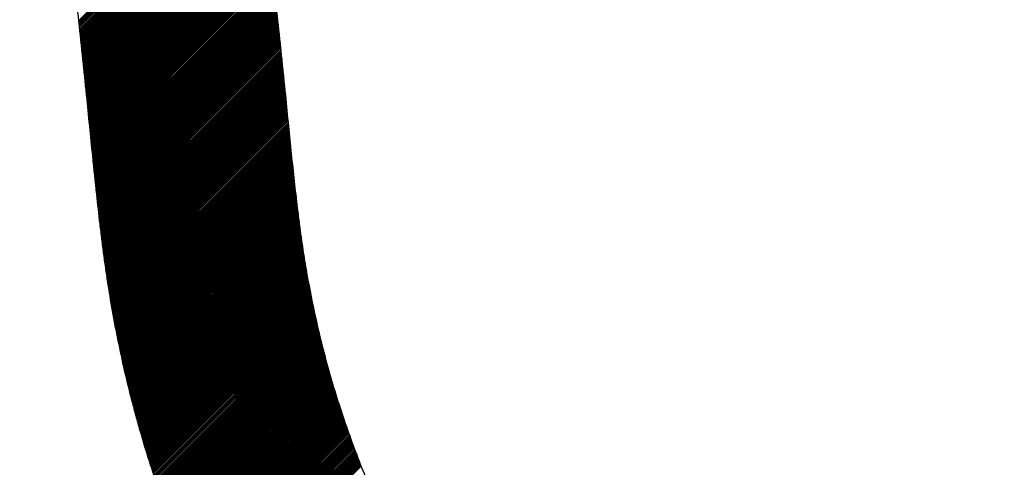
# Model space of a CAD drawing. Units: millimetres. Extents: x 1046 to 4945, y -3090 to 1632.
# Drawn here: x 2566 to 2626, y -46 to -19 of the extents above; entities that cross this region are included whole.
import ezdxf

# ---------------------------------------------------------------- set-up
doc = ezdxf.new("R2010")
doc.units = ezdxf.units.MM
doc.header["$LTSCALE"] = 70
doc.layers.add('1', color=7, linetype='Continuous')

msp = doc.modelspace()

# ---------------------------------------------------------------- linework, layer by layer
at = {"color": 7, "linetype": 'Continuous'}
for p, q in [((2569.897, -19.036), (2580.815, -8.118)), ((2569.902, -19.077), (2580.82, -8.159)), ((2569.91, -19.158), (2580.828, -8.24)), ((2569.914, -19.199), (2580.832, -8.281)), ((2569.923, -19.28), (2580.841, -8.362)), ((2569.927, -19.321), (2580.845, -8.403)), ((2569.936, -19.402), (2580.854, -8.484)), ((2569.94, -19.443), (2580.858, -8.525)), ((2569.948, -19.524), (2580.867, -8.606)), ((2569.953, -19.565), (2580.871, -8.647)), ((2569.961, -19.646), (2580.879, -8.728)), ((2569.966, -19.687), (2580.884, -8.768)), ((2569.974, -19.768), (2580.892, -8.85)), ((2569.978, -19.808), (2580.896, -8.89)), ((2569.987, -19.89), (2580.905, -8.972)), ((2569.991, -19.93), (2580.909, -9.012)), ((2570, -20.012), (2580.918, -9.094)), ((2570.004, -20.052), (2580.922, -9.134)), ((2570.012, -20.134), (2580.931, -9.215)), ((2570.017, -20.174), (2580.935, -9.256)), ((2570.025, -20.255), (2580.943, -9.337)), ((2570.03, -20.296), (2580.948, -9.378)), ((2570.038, -20.377), (2580.956, -9.459)), ((2570.042, -20.418), (2580.961, -9.5)), ((2570.051, -20.499), (2580.969, -9.581)), ((2570.055, -20.54), (2580.973, -9.622)), ((2570.064, -20.621), (2580.982, -9.703)), ((2570.068, -20.662), (2580.986, -9.744)), ((2570.076, -20.743), (2580.995, -9.825)), ((2570.081, -20.784), (2580.999, -9.866)), ((2570.089, -20.865), (2581.007, -9.947)), ((2570.093, -20.906), (2581.012, -9.987)), ((2570.102, -20.987), (2581.02, -10.069)), ((2570.106, -21.028), (2581.025, -10.109)), ((2570.115, -21.109), (2581.033, -10.191)), ((2570.119, -21.15), (2581.037, -10.231)), ((2570.127, -21.231), (2581.046, -10.312)), ((2570.132, -21.272), (2581.05, -10.353)), ((2570.14, -21.353), (2581.059, -10.434)), ((2570.144, -21.394), (2581.063, -10.475)), ((2570.153, -21.475), (2581.072, -10.556)), ((2570.157, -21.516), (2581.076, -10.597)), ((2570.166, -21.597), (2581.084, -10.678)), ((2570.17, -21.638), (2581.089, -10.719)), ((2570.178, -21.719), (2581.097, -10.8)), ((2570.182, -21.76), (2581.101, -10.841)), ((2570.191, -21.841), (2581.11, -10.922)), ((2570.195, -21.882), (2581.114, -10.963)), ((2570.204, -21.963), (2581.123, -11.044)), ((2570.208, -22.004), (2581.127, -11.084)), ((2570.217, -22.085), (2581.136, -11.166)), ((2570.221, -22.125), (2581.14, -11.206)), ((2570.229, -22.207), (2581.148, -11.288)), ((2570.234, -22.247), (2581.153, -11.328)), ((2570.242, -22.328), (2581.161, -11.409)), ((2570.247, -22.369), (2581.166, -11.45)), ((2570.255, -22.45), (2581.174, -11.531)), ((2570.259, -22.491), (2581.178, -11.572)), ((2570.268, -22.572), (2581.187, -11.653)), ((2570.272, -22.613), (2581.191, -11.694)), ((2570.281, -22.694), (2581.2, -11.775)), ((2570.285, -22.735), (2581.204, -11.816)), ((2570.293, -22.816), (2581.213, -11.897)), ((2570.298, -22.857), (2581.217, -11.938)), ((2570.306, -22.938), (2581.225, -12.019)), ((2570.31, -22.979), (2581.23, -12.06)), ((2570.319, -23.06), (2581.238, -12.141)), ((2570.323, -23.101), (2581.242, -12.181)), ((2570.331, -23.182), (2581.251, -12.263)), ((2570.336, -23.223), (2581.255, -12.303)), ((2570.344, -23.304), (2581.264, -12.385)), ((2570.348, -23.345), (2581.268, -12.425)), ((2570.357, -23.426), (2581.277, -12.506)), ((2570.361, -23.467), (2581.281, -12.547)), ((2570.369, -23.549), (2581.289, -12.628)), ((2570.373, -23.589), (2581.294, -12.669)), ((2570.382, -23.671), (2581.302, -12.75)), ((2570.386, -23.712), (2581.306, -12.791)), ((2570.394, -23.793), (2581.315, -12.872)), ((2570.398, -23.834), (2581.319, -12.913)), ((2570.407, -23.915), (2581.328, -12.994)), ((2570.411, -23.956), (2581.332, -13.035)), ((2570.419, -24.038), (2581.341, -13.116)), ((2570.423, -24.078), (2581.345, -13.157)), ((2570.431, -24.16), (2581.353, -13.238)), ((2570.435, -24.201), (2581.358, -13.278)), ((2570.444, -24.282), (2581.366, -13.36)), ((2570.448, -24.323), (2581.371, -13.4)), ((2570.456, -24.405), (2581.379, -13.482)), ((2570.46, -24.445), (2581.383, -13.522)), ((2570.468, -24.527), (2581.392, -13.603)), ((2570.472, -24.568), (2581.396, -13.644)), ((2570.481, -24.65), (2581.405, -13.725)), ((2570.485, -24.69), (2581.409, -13.766)), ((2570.493, -24.772), (2581.418, -13.847)), ((2570.497, -24.813), (2581.422, -13.888)), ((2570.505, -24.894), (2581.43, -13.969)), ((2570.509, -24.935), (2581.435, -14.01)), ((2570.517, -25.017), (2581.443, -14.091)), ((2570.521, -25.058), (2581.447, -14.132)), ((2570.53, -25.139), (2581.456, -14.213)), ((2570.534, -25.18), (2581.46, -14.253)), ((2570.542, -25.262), (2581.469, -14.335)), ((2570.546, -25.303), (2581.473, -14.375)), ((2570.554, -25.384), (2581.482, -14.457)), ((2570.558, -25.425), (2581.486, -14.497)), ((2570.566, -25.507), (2581.494, -14.578)), ((2570.57, -25.548), (2581.499, -14.619)), ((2570.578, -25.629), (2581.507, -14.7)), ((2570.582, -25.67), (2581.512, -14.741)), ((2570.591, -25.752), (2581.52, -14.822)), ((2570.595, -25.793), (2581.524, -14.863)), ((2570.603, -25.874), (2581.533, -14.944)), ((2570.607, -25.915), (2581.537, -14.985)), ((2570.615, -25.997), (2581.546, -15.066)), ((2570.619, -26.037), (2581.55, -15.107)), ((2570.627, -26.119), (2581.559, -15.188)), ((2570.631, -26.16), (2581.563, -15.229)), ((2570.64, -26.242), (2581.571, -15.31)), ((2570.644, -26.282), (2581.576, -15.35)), ((2570.652, -26.364), (2581.584, -15.432)), ((2570.656, -26.405), (2581.589, -15.472)), ((2570.664, -26.486), (2581.597, -15.554)), ((2570.668, -26.527), (2581.601, -15.594)), ((2570.677, -26.609), (2581.61, -15.675)), ((2570.681, -26.65), (2581.614, -15.716)), ((2570.689, -26.731), (2581.623, -15.797)), ((2570.693, -26.772), (2581.627, -15.838)), ((2570.701, -26.854), (2581.636, -15.919)), ((2570.705, -26.894), (2581.64, -15.96)), ((2570.714, -26.976), (2581.648, -16.041)), ((2570.718, -27.017), (2581.653, -16.082)), ((2570.726, -27.098), (2581.661, -16.163)), ((2570.73, -27.139), (2581.665, -16.204)), ((2570.738, -27.221), (2581.674, -16.285)), ((2570.742, -27.261), (2581.678, -16.325)), ((2570.751, -27.343), (2581.687, -16.407)), ((2570.755, -27.384), (2581.691, -16.447)), ((2570.763, -27.465), (2581.7, -16.529)), ((2570.767, -27.506), (2581.704, -16.569)), ((2570.776, -27.587), (2581.712, -16.65)), ((2570.78, -27.628), (2581.717, -16.691)), ((2570.788, -27.709), (2581.725, -16.772)), ((2570.792, -27.75), (2581.73, -16.813)), ((2570.801, -27.832), (2581.738, -16.894)), ((2570.805, -27.872), (2581.742, -16.935)), ((2570.813, -27.954), (2581.751, -17.016)), ((2570.817, -27.995), (2581.755, -17.057)), ((2570.826, -28.076), (2581.764, -17.138)), ((2570.83, -28.117), (2581.768, -17.179)), ((2570.838, -28.198), (2581.777, -17.26)), ((2570.843, -28.239), (2581.781, -17.301)), ((2570.851, -28.32), (2581.789, -17.382)), ((2570.855, -28.361), (2581.794, -17.422)), ((2570.864, -28.442), (2581.802, -17.504)), ((2570.868, -28.483), (2581.807, -17.544)), ((2570.877, -28.564), (2581.815, -17.626)), ((2570.881, -28.605), (2581.819, -17.666)), ((2570.889, -28.686), (2581.828, -17.747)), ((2570.894, -28.727), (2581.832, -17.788)), ((2570.902, -28.808), (2581.841, -17.869)), ((2570.906, -28.849), (2581.845, -17.91)), ((2570.915, -28.93), (2581.853, -17.991)), ((2570.919, -28.97), (2581.858, -18.032)), ((2570.928, -29.052), (2581.866, -18.113)), ((2570.932, -29.092), (2581.871, -18.154)), ((2570.941, -29.173), (2581.879, -18.235)), ((2570.945, -29.214), (2581.883, -18.276)), ((2570.954, -29.295), (2581.892, -18.357)), ((2570.958, -29.336), (2581.896, -18.398)), ((2570.967, -29.417), (2581.905, -18.479)), ((2570.971, -29.457), (2581.909, -18.519)), ((2570.98, -29.538), (2581.918, -18.601)), ((2570.984, -29.579), (2581.922, -18.641)), ((2570.993, -29.66), (2581.93, -18.723)), ((2570.997, -29.7), (2581.935, -18.763)), ((2571.006, -29.781), (2581.943, -18.845)), ((2571.011, -29.822), (2581.947, -18.885)), ((2571.02, -29.903), (2581.956, -18.966)), ((2571.024, -29.943), (2581.96, -19.007)), ((2571.033, -30.024), (2581.969, -19.088)), ((2571.037, -30.064), (2581.973, -19.129)), ((2571.046, -30.145), (2581.981, -19.21)), ((2571.051, -30.186), (2581.986, -19.251)), ((2571.06, -30.267), (2581.994, -19.332)), ((2571.064, -30.307), (2581.998, -19.373)), ((2571.073, -30.388), (2582.007, -19.454)), ((2571.078, -30.428), (2582.011, -19.495)), ((2571.087, -30.509), (2582.02, -19.576)), ((2571.092, -30.549), (2582.024, -19.617)), ((2571.101, -30.63), (2582.033, -19.698)), ((2571.105, -30.67), (2582.037, -19.739)), ((2571.115, -30.751), (2582.045, -19.82)), ((2571.119, -30.791), (2582.049, -19.861)), ((2571.128, -30.872), (2582.058, -19.942)), ((2571.133, -30.912), (2582.062, -19.983)), ((2571.142, -30.992), (2582.071, -20.064)), ((2571.147, -31.033), (2582.075, -20.105)), ((2571.156, -31.113), (2582.083, -20.186)), ((2571.161, -31.153), (2582.088, -20.227)), ((2571.17, -31.234), (2582.096, -20.308)), ((2571.175, -31.274), (2582.1, -20.349)), ((2571.185, -31.354), (2582.109, -20.43)), ((2571.189, -31.394), (2582.113, -20.471)), ((2571.199, -31.475), (2582.122, -20.552)), ((2571.204, -31.515), (2582.126, -20.593)), ((2571.213, -31.595), (2582.134, -20.674)), ((2571.218, -31.635), (2582.139, -20.715)), ((2571.228, -31.715), (2582.147, -20.796)), ((2571.232, -31.755), (2582.151, -20.836)), ((2571.242, -31.836), (2582.16, -20.918)), ((2571.247, -31.876), (2582.164, -20.958)), ((2571.257, -31.956), (2582.173, -21.039)), ((2571.262, -31.996), (2582.177, -21.08)), ((2571.271, -32.076), (2582.186, -21.161)), ((2571.276, -32.116), (2582.19, -21.202)), ((2571.286, -32.196), (2582.199, -21.283)), ((2571.291, -32.236), (2582.203, -21.324)), ((2571.301, -32.315), (2582.211, -21.405)), ((2571.306, -32.355), (2582.216, -21.446)), ((2571.316, -32.435), (2582.224, -21.527)), ((2571.321, -32.475), (2582.228, -21.568)), ((2571.331, -32.555), (2582.237, -21.649)), ((2571.336, -32.595), (2582.241, -21.69)), ((2571.346, -32.674), (2582.25, -21.771)), ((2571.351, -32.714), (2582.254, -21.812)), ((2571.361, -32.794), (2582.262, -21.893)), ((2571.366, -32.834), (2582.266, -21.934)), ((2571.377, -32.913), (2582.275, -22.015)), ((2571.382, -32.953), (2582.279, -22.056)), ((2571.392, -33.032), (2582.287, -22.137)), ((2571.397, -33.072), (2582.292, -22.178)), ((2571.408, -33.152), (2582.3, -22.259)), ((2571.413, -33.191), (2582.304, -22.3)), ((2571.424, -33.271), (2582.312, -22.382)), ((2571.429, -33.31), (2582.317, -22.422)), ((2571.439, -33.389), (2582.325, -22.504)), ((2571.445, -33.429), (2582.329, -22.545)), ((2571.456, -33.508), (2582.337, -22.626)), ((2571.461, -33.547), (2582.341, -22.667)), ((2571.472, -33.626), (2582.35, -22.748)), ((2571.477, -33.666), (2582.354, -22.789)), ((2571.488, -33.745), (2582.362, -22.871)), ((2571.494, -33.784), (2582.366, -22.911)), ((2571.505, -33.863), (2582.375, -22.993)), ((2571.51, -33.902), (2582.379, -23.034)), ((2571.522, -33.981), (2582.387, -23.115)), ((2571.527, -34.02), (2582.391, -23.156)), ((2571.538, -34.099), (2582.399, -23.238)), ((2571.544, -34.138), (2582.403, -23.279)), ((2571.555, -34.216), (2582.411, -23.36)), ((2571.561, -34.255), (2582.416, -23.401)), ((2571.573, -34.334), (2582.424, -23.483)), ((2571.578, -34.373), (2582.428, -23.523)), ((2571.59, -34.451), (2582.436, -23.605)), ((2571.596, -34.49), (2582.44, -23.646)), ((2571.608, -34.568), (2582.448, -23.728)), ((2571.614, -34.607), (2582.452, -23.768)), ((2571.625, -34.685), (2582.46, -23.85)), ((2571.631, -34.724), (2582.465, -23.891)), ((2571.643, -34.802), (2582.473, -23.972)), ((2571.649, -34.841), (2582.477, -24.013)), ((2571.661, -34.919), (2582.485, -24.095)), ((2571.667, -34.958), (2582.489, -24.136)), ((2571.679, -35.035), (2582.497, -24.217)), ((2571.686, -35.074), (2582.501, -24.258)), ((2571.698, -35.152), (2582.509, -24.34)), ((2571.704, -35.19), (2582.513, -24.381)), ((2571.716, -35.268), (2582.522, -24.462)), ((2571.722, -35.306), (2582.526, -24.503)), ((2571.735, -35.384), (2582.534, -24.585)), ((2571.741, -35.422), (2582.538, -24.626)), ((2571.754, -35.5), (2582.546, -24.707)), ((2571.76, -35.538), (2582.55, -24.748)), ((2571.773, -35.615), (2582.558, -24.83)), ((2571.779, -35.654), (2582.562, -24.871)), ((2571.792, -35.731), (2582.571, -24.952)), ((2571.798, -35.769), (2582.575, -24.993)), ((2571.811, -35.846), (2582.583, -25.075)), ((2571.818, -35.885), (2582.587, -25.116)), ((2571.831, -35.962), (2582.595, -25.197)), ((2571.837, -36), (2582.599, -25.238)), ((2571.85, -36.077), (2582.607, -25.32)), ((2571.857, -36.115), (2582.611, -25.36)), ((2571.87, -36.192), (2582.62, -25.442)), ((2571.877, -36.23), (2582.624, -25.483)), ((2571.89, -36.306), (2582.632, -25.564)), ((2571.897, -36.345), (2582.636, -25.605)), ((2571.91, -36.421), (2582.644, -25.687)), ((2571.917, -36.459), (2582.648, -25.727)), ((2571.93, -36.536), (2582.657, -25.809)), ((2571.937, -36.574), (2582.661, -25.85)), ((2571.951, -36.65), (2582.669, -25.931)), ((2571.957, -36.688), (2582.673, -25.972)), ((2571.971, -36.764), (2582.682, -26.054)), ((2571.978, -36.802), (2582.686, -26.094)), ((2571.992, -36.878), (2582.694, -26.176)), ((2571.999, -36.916), (2582.698, -26.217)), ((2572.013, -36.992), (2582.706, -26.298)), ((2572.02, -37.03), (2582.711, -26.339)), ((2572.034, -37.106), (2582.719, -26.42)), ((2572.041, -37.144), (2582.723, -26.461)), ((2572.055, -37.219), (2582.731, -26.543)), ((2572.062, -37.257), (2582.736, -26.583)), ((2572.076, -37.333), (2582.744, -26.665)), ((2572.083, -37.37), (2582.748, -26.705)), ((2572.097, -37.446), (2582.757, -26.787)), ((2572.105, -37.484), (2582.761, -26.828)), ((2572.119, -37.559), (2582.769, -26.909)), ((2572.126, -37.597), (2582.773, -26.95)), ((2572.141, -37.672), (2582.782, -27.031)), ((2572.148, -37.71), (2582.786, -27.072)), ((2572.163, -37.785), (2582.794, -27.153)), ((2572.17, -37.822), (2582.799, -27.194)), ((2572.185, -37.897), (2582.807, -27.275)), ((2572.192, -37.935), (2582.811, -27.316)), ((2572.207, -38.01), (2582.82, -27.397)), ((2572.214, -38.047), (2582.824, -27.438)), ((2572.229, -38.122), (2582.833, -27.519)), ((2572.237, -38.16), (2582.837, -27.559)), ((2572.252, -38.234), (2582.846, -27.641)), ((2572.259, -38.272), (2582.85, -27.681)), ((2572.275, -38.346), (2582.858, -27.763)), ((2572.282, -38.384), (2582.863, -27.803)), ((2572.297, -38.458), (2582.871, -27.884)), ((2572.305, -38.496), (2582.876, -27.925)), ((2572.32, -38.57), (2582.884, -28.006)), ((2572.328, -38.607), (2582.889, -28.047)), ((2572.343, -38.682), (2582.897, -28.128)), ((2572.351, -38.719), (2582.902, -28.168)), ((2572.367, -38.793), (2582.911, -28.249)), ((2572.374, -38.83), (2582.915, -28.29)), ((2572.39, -38.904), (2582.924, -28.371)), ((2572.398, -38.941), (2582.928, -28.411)), ((2572.414, -39.016), (2582.937, -28.492)), ((2572.422, -39.053), (2582.941, -28.533)), ((2572.437, -39.127), (2582.95, -28.614)), ((2572.445, -39.163), (2582.955, -28.654)), ((2572.461, -39.237), (2582.964, -28.735)), ((2572.469, -39.274), (2582.968, -28.775)), ((2572.485, -39.348), (2582.977, -28.856)), ((2572.493, -39.385), (2582.982, -28.897)), ((2572.509, -39.459), (2582.991, -28.977)), ((2572.518, -39.495), (2582.995, -29.018)), ((2572.534, -39.569), (2583.004, -29.099)), ((2572.542, -39.606), (2583.009, -29.139)), ((2572.558, -39.679), (2583.018, -29.22)), ((2572.566, -39.716), (2583.022, -29.26)), ((2572.583, -39.789), (2583.032, -29.341)), ((2572.591, -39.826), (2583.036, -29.381)), ((2572.608, -39.899), (2583.045, -29.461)), ((2572.616, -39.936), (2583.05, -29.502)), ((2572.632, -40.009), (2583.059, -29.582)), ((2572.641, -40.046), (2583.064, -29.623)), ((2572.657, -40.119), (2583.073, -29.703)), ((2572.666, -40.155), (2583.078, -29.743)), ((2572.683, -40.228), (2583.087, -29.824)), ((2572.691, -40.265), (2583.092, -29.864)), ((2572.708, -40.338), (2583.101, -29.944)), ((2572.716, -40.374), (2583.106, -29.984)), ((2572.733, -40.447), (2583.116, -30.065)), ((2572.742, -40.483), (2583.12, -30.105)), ((2572.759, -40.556), (2583.13, -30.185)), ((2572.768, -40.592), (2583.135, -30.225)), ((2572.785, -40.665), (2583.144, -30.305)), ((2572.793, -40.701), (2583.149, -30.345)), ((2572.811, -40.774), (2583.159, -30.426)), ((2572.819, -40.81), (2583.164, -30.466)), ((2572.837, -40.882), (2583.174, -30.546)), ((2572.846, -40.919), (2583.178, -30.586)), ((2572.863, -40.991), (2583.188, -30.666)), ((2572.872, -41.027), (2583.193, -30.706)), ((2572.889, -41.099), (2583.203, -30.785)), ((2572.898, -41.135), (2583.208, -30.825)), ((2572.916, -41.207), (2583.218, -30.905)), ((2572.925, -41.244), (2583.223, -30.945)), ((2572.942, -41.316), (2583.233, -31.025)), ((2572.951, -41.352), (2583.238, -31.065)), ((2572.969, -41.423), (2583.248, -31.145)), ((2572.978, -41.459), (2583.253, -31.184)), ((2572.996, -41.531), (2583.263, -31.264)), ((2573.005, -41.567), (2583.269, -31.304)), ((2573.023, -41.639), (2583.279, -31.383)), ((2573.032, -41.675), (2583.284, -31.423)), ((2573.05, -41.746), (2583.294, -31.503)), ((2573.059, -41.782), (2583.299, -31.542)), ((2573.078, -41.854), (2583.31, -31.622)), ((2573.087, -41.89), (2583.315, -31.661)), ((2573.105, -41.961), (2583.326, -31.741)), ((2573.114, -41.997), (2583.331, -31.78)), ((2573.133, -42.068), (2583.342, -31.859)), ((2573.142, -42.104), (2583.347, -31.899)), ((2573.161, -42.175), (2583.358, -31.978)), ((2573.17, -42.211), (2583.363, -32.017)), ((2573.188, -42.282), (2583.374, -32.096)), ((2573.198, -42.317), (2583.38, -32.135)), ((2573.216, -42.389), (2583.391, -32.214)), ((2573.226, -42.424), (2583.397, -32.253)), ((2573.245, -42.495), (2583.408, -32.332)), ((2573.254, -42.531), (2583.413, -32.371)), ((2573.273, -42.602), (2583.425, -32.45)), ((2573.282, -42.637), (2583.431, -32.489)), ((2573.301, -42.708), (2583.442, -32.567)), ((2573.311, -42.743), (2583.448, -32.606)), ((2573.33, -42.814), (2583.459, -32.685)), ((2573.34, -42.849), (2583.465, -32.724)), ((2573.359, -42.92), (2583.477, -32.802)), ((2573.368, -42.955), (2583.483, -32.841)), ((2573.388, -43.026), (2583.495, -32.919)), ((2573.397, -43.061), (2583.501, -32.958)), ((2573.417, -43.131), (2583.513, -33.035)), ((2573.426, -43.167), (2583.519, -33.074)), ((2573.446, -43.237), (2583.531, -33.152)), ((2573.456, -43.272), (2583.537, -33.191)), ((2573.475, -43.342), (2583.549, -33.268)), ((2573.485, -43.377), (2583.555, -33.307)), ((2573.505, -43.448), (2583.568, -33.385)), ((2573.514, -43.483), (2583.574, -33.423)), ((2573.534, -43.553), (2583.586, -33.501)), ((2573.544, -43.588), (2583.593, -33.539)), ((2573.564, -43.658), (2583.605, -33.616)), ((2573.574, -43.693), (2583.611, -33.655)), ((2573.594, -43.762), (2583.624, -33.732)), ((2573.604, -43.797), (2583.631, -33.77)), ((2573.624, -43.867), (2583.643, -33.847)), ((2573.634, -43.902), (2583.65, -33.886)), ((2573.654, -43.972), (2583.663, -33.963)), ((2573.664, -44.007), (2583.669, -34.001)), ((2573.684, -44.076), (2583.683, -34.078)), ((2573.694, -44.111), (2583.689, -34.116)), ((2573.715, -44.18), (2583.702, -34.193)), ((2573.725, -44.215), (2583.709, -34.231)), ((2573.745, -44.285), (2583.722, -34.307)), ((2573.755, -44.319), (2583.729, -34.346)), ((2573.776, -44.389), (2583.743, -34.422)), ((2573.786, -44.423), (2583.749, -34.46)), ((2573.807, -44.492), (2583.763, -34.536)), ((2573.817, -44.527), (2583.77, -34.574)), ((2573.838, -44.596), (2583.783, -34.65)), ((2573.848, -44.631), (2583.79, -34.688)), ((2573.869, -44.7), (2583.804, -34.764)), ((2573.879, -44.734), (2583.811, -34.802)), ((2573.9, -44.803), (2583.825, -34.878)), ((2573.91, -44.838), (2583.832, -34.916)), ((2573.931, -44.907), (2583.846, -34.992)), ((2573.942, -44.941), (2583.853, -35.03)), ((2573.963, -45.01), (2583.867, -35.105)), ((2573.973, -45.044), (2583.875, -35.143)), ((2573.995, -45.113), (2583.889, -35.218)), ((2574.005, -45.147), (2583.896, -35.256)), ((2574.026, -45.216), (2583.911, -35.331)), ((2574.037, -45.25), (2583.918, -35.369)), ((2574.058, -45.319), (2583.932, -35.444)), ((2574.069, -45.353), (2583.94, -35.482)), ((2574.09, -45.421), (2583.954, -35.557)), ((2574.101, -45.455), (2583.962, -35.595)), ((2574.122, -45.524), (2583.977, -35.67)), ((2574.133, -45.558), (2583.984, -35.707)), ((2574.155, -45.626), (2583.999, -35.782)), ((2574.166, -45.66), (2584.006, -35.819)), ((2574.187, -45.728), (2584.021, -35.894)), ((2574.198, -45.762), (2584.029, -35.931)), ((2574.22, -45.831), (2584.044, -36.006)), ((2574.231, -45.865), (2584.052, -36.043)), ((2574.252, -45.933), (2584.067, -36.118)), ((2574.263, -45.966), (2584.075, -36.155)), ((2574.285, -46.034), (2584.09, -36.229)), ((2574.296, -46.068), (2584.098, -36.267)), ((2574.318, -46.136), (2584.113, -36.341)), ((2574.329, -46.17), (2584.121, -36.378)), ((2574.351, -46.238), (2584.137, -36.452)), ((2574.362, -46.272), (2584.145, -36.489)), ((2574.385, -46.339), (2584.161, -36.563)), ((2574.396, -46.373), (2584.168, -36.6)), ((2574.418, -46.441), (2584.184, -36.674)), ((2574.429, -46.474), (2584.192, -36.711)), ((2574.451, -46.542), (2584.208, -36.785)), ((2574.463, -46.576), (2584.216, -36.822)), ((2574.485, -46.643), (2584.232, -36.895)), ((2574.496, -46.677), (2584.241, -36.932)), ((2574.519, -46.744), (2584.257, -37.006)), ((2574.53, -46.778), (2584.265, -37.043)), ((2574.553, -46.845), (2584.281, -37.116)), ((2574.564, -46.878), (2584.29, -37.153)), ((2574.587, -46.945), (2584.306, -37.226)), ((2574.598, -46.979), (2584.314, -37.263)), ((2574.621, -47.046), (2584.331, -37.336)), ((2574.632, -47.08), (2584.339, -37.372)), ((2574.655, -47.146), (2584.356, -37.446)), ((2574.666, -47.18), (2584.364, -37.482)), ((2574.689, -47.247), (2584.381, -37.555)), ((2574.701, -47.28), (2584.39, -37.591)), ((2574.724, -47.347), (2584.406, -37.664)), ((2574.735, -47.38), (2584.415, -37.701)), ((2574.758, -47.447), (2584.432, -37.773)), ((2574.77, -47.48), (2584.441, -37.81)), ((2574.793, -47.547), (2584.458, -37.882)), ((2574.805, -47.58), (2584.466, -37.919)), ((2574.828, -47.647), (2584.484, -37.991)), ((2574.84, -47.68), (2584.492, -38.027)), ((2574.863, -47.747), (2584.51, -38.1)), ((2574.875, -47.78), (2584.519, -38.136)), ((2574.898, -47.846), (2584.536, -38.208)), ((2574.91, -47.879), (2584.545, -38.244)), ((2574.933, -47.946), (2584.562, -38.317)), ((2574.945, -47.979), (2584.571, -38.353)), ((2574.969, -48.045), (2584.589, -38.425)), ((2574.981, -48.078), (2584.598, -38.461)), ((2575.004, -48.144), (2584.616, -38.533)), ((2575.016, -48.177), (2584.625, -38.569)), ((2575.04, -48.243), (2584.643, -38.64)), ((2575.052, -48.276), (2584.652, -38.676)), ((2575.076, -48.342), (2584.67, -38.748)), ((2575.087, -48.375), (2584.679, -38.784)), ((2575.111, -48.441), (2584.697, -38.855)), ((2575.123, -48.474), (2584.706, -38.891)), ((2575.147, -48.54), (2584.725, -38.963)), ((2575.159, -48.573), (2584.734, -38.998)), ((2575.183, -48.639), (2584.752, -39.07)), ((2575.195, -48.671), (2584.761, -39.105)), ((2575.22, -48.737), (2584.78, -39.177)), ((2575.232, -48.77), (2584.789, -39.212)), ((2575.256, -48.836), (2584.808, -39.283)), ((2575.268, -48.868), (2584.817, -39.319)), ((2575.292, -48.934), (2584.836, -39.39)), ((2575.304, -48.967), (2584.845, -39.426)), ((2575.329, -49.032), (2584.864, -39.496)), ((2575.341, -49.065), (2584.874, -39.532)), ((2575.365, -49.13), (2584.893, -39.603)), ((2575.378, -49.163), (2584.902, -39.638)), ((2575.402, -49.228), (2584.921, -39.709)), ((2575.414, -49.261), (2584.931, -39.744)), ((2575.439, -49.326), (2584.95, -39.815)), ((2575.451, -49.359), (2584.96, -39.85)), ((2575.476, -49.424), (2584.979, -39.92)), ((2575.488, -49.456), (2584.989, -39.956)), ((2575.513, -49.521), (2585.008, -40.026)), ((2575.525, -49.554), (2585.018, -40.061)), ((2575.55, -49.619), (2585.038, -40.131)), ((2575.562, -49.651), (2585.047, -40.166)), ((2575.587, -49.716), (2585.067, -40.237)), ((2575.6, -49.749), (2585.077, -40.272)), ((2575.625, -49.814), (2585.097, -40.342)), ((2575.637, -49.846), (2585.107, -40.377)), ((2575.662, -49.911), (2585.127, -40.447)), ((2575.675, -49.943), (2585.137, -40.481)), ((2575.7, -50.008), (2585.157, -40.551)), ((2575.712, -50.04), (2585.167, -40.586)), ((2575.738, -50.105), (2585.187, -40.656)), ((2575.75, -50.137), (2585.197, -40.691)), ((2575.775, -50.202), (2585.217, -40.76)), ((2575.788, -50.234), (2585.227, -40.795)), ((2575.813, -50.299), (2585.248, -40.864)), ((2575.826, -50.331), (2585.258, -40.899)), ((2575.851, -50.395), (2585.278, -40.968)), ((2575.864, -50.427), (2585.288, -41.003)), ((2575.89, -50.492), (2585.309, -41.072)), ((2575.902, -50.524), (2585.319, -41.107)), ((2575.928, -50.588), (2585.34, -41.176)), ((2575.941, -50.62), (2585.35, -41.211)), ((2575.966, -50.684), (2585.371, -41.28)), ((2575.979, -50.716), (2585.382, -41.314)), ((2576.005, -50.781), (2585.402, -41.383)), ((2576.018, -50.813), (2585.413, -41.417)), ((2576.044, -50.877), (2585.434, -41.486)), ((2576.056, -50.909), (2585.444, -41.521)), ((2576.082, -50.973), (2585.466, -41.589)), ((2576.095, -51.004), (2585.476, -41.624)), ((2576.121, -51.068), (2585.497, -41.692)), ((2576.134, -51.1), (2585.508, -41.726)), ((2576.16, -51.164), (2585.529, -41.795)), ((2576.173, -51.196), (2585.54, -41.829)), ((2576.199, -51.26), (2585.561, -41.898)), ((2576.212, -51.291), (2585.572, -41.932)), ((2576.239, -51.355), (2585.594, -42)), ((2576.252, -51.387), (2585.605, -42.034)), ((2576.278, -51.45), (2585.626, -42.102)), ((2576.291, -51.482), (2585.637, -42.136)), ((2576.317, -51.546), (2585.659, -42.204)), ((2576.331, -51.577), (2585.67, -42.238)), ((2576.357, -51.641), (2585.692, -42.306)), ((2576.37, -51.673), (2585.703, -42.34)), ((2576.397, -51.736), (2585.724, -42.408)), ((2576.41, -51.768), (2585.735, -42.442)), ((2576.436, -51.831), (2585.758, -42.51)), ((2576.45, -51.862), (2585.769, -42.544)), ((2576.476, -51.926), (2585.791, -42.611)), ((2576.49, -51.957), (2585.802, -42.645)), ((2576.516, -52.02), (2585.824, -42.712)), ((2576.53, -52.052), (2585.835, -42.746)), ((2576.556, -52.115), (2585.858, -42.814)), ((2576.57, -52.146), (2585.869, -42.847)), ((2576.597, -52.209), (2585.891, -42.915)), ((2576.61, -52.241), (2585.903, -42.948)), ((2576.637, -52.304), (2585.925, -43.016)), ((2576.651, -52.335), (2585.937, -43.049)), ((2576.678, -52.398), (2585.959, -43.116)), ((2576.691, -52.429), (2585.971, -43.15)), ((2576.718, -52.492), (2585.993, -43.217)), ((2576.732, -52.523), (2586.005, -43.25)), ((2576.759, -52.586), (2586.028, -43.317)), ((2576.772, -52.617), (2586.039, -43.351)), ((2576.8, -52.68), (2586.062, -43.417)), ((2576.813, -52.711), (2586.074, -43.451)), ((2576.841, -52.774), (2586.097, -43.517)), ((2576.854, -52.805), (2586.108, -43.551)), ((2576.882, -52.867), (2586.132, -43.617)), ((2576.895, -52.898), (2586.143, -43.651)), ((2576.923, -52.961), (2586.166, -43.717)), ((2576.937, -52.992), (2586.178, -43.75)), ((2576.964, -53.054), (2586.202, -43.817)), ((2576.978, -53.085), (2586.213, -43.85)), ((2577.005, -53.148), (2586.237, -43.916)), ((2577.019, -53.179), (2586.248, -43.949)), ((2577.047, -53.241), (2586.272, -44.016)), ((2577.061, -53.272), (2586.284, -44.049)), ((2577.089, -53.334), (2586.308, -44.115)), ((2577.103, -53.365), (2586.319, -44.148)), ((2577.13, -53.427), (2586.343, -44.214)), ((2577.144, -53.458), (2586.355, -44.247)), ((2577.172, -53.52), (2586.379, -44.313)), ((2577.186, -53.551), (2586.391, -44.346)), ((2577.214, -53.612), (2586.415, -44.412)), ((2577.228, -53.643), (2586.427, -44.445)), ((2577.256, -53.705), (2586.451, -44.51)), ((2577.27, -53.736), (2586.463, -44.543)), ((2577.298, -53.798), (2586.487, -44.609)), ((2577.312, -53.828), (2586.499, -44.642)), ((2577.341, -53.89), (2586.523, -44.707)), ((2577.355, -53.921), (2586.535, -44.74)), ((2577.383, -53.982), (2586.56, -44.806)), ((2577.397, -54.013), (2586.572, -44.838)), ((2577.426, -54.074), (2586.596, -44.904)), ((2577.44, -54.105), (2586.609, -44.936)), ((2577.468, -54.167), (2586.633, -45.002)), ((2577.483, -54.197), (2586.645, -45.034)), ((2577.511, -54.258), (2586.67, -45.1)), ((2577.525, -54.289), (2586.682, -45.132)), ((2577.554, -54.35), (2586.707, -45.197)), ((2577.568, -54.381), (2586.719, -45.23)), ((2577.597, -54.442), (2586.744, -45.295)), ((2577.611, -54.473), (2586.756, -45.327)), ((2577.64, -54.534), (2586.781, -45.392)), ((2577.654, -54.564), (2586.794, -45.425)), ((2577.683, -54.625), (2586.819, -45.49)), ((2577.698, -54.656), (2586.831, -45.522)), ((2577.726, -54.717), (2586.856, -45.587)), ((2577.741, -54.747), (2586.869, -45.619)), ((2577.77, -54.808), (2586.894, -45.684)), ((2577.784, -54.838), (2586.906, -45.716)), ((2577.813, -54.899), (2586.932, -45.781)), ((2577.828, -54.929), (2586.944, -45.813)), ((2577.857, -54.99), (2586.969, -45.878)), ((2577.872, -55.02), (2586.982, -45.91)), ((2577.901, -55.081), (2587.007, -45.974)), ((2577.915, -55.111), (2587.02, -46.007))]:
    msp.add_line(p, q, dxfattribs=at)
at = {"layer": '1', "color": 0, "linetype": 'ByBlock'}
for points, knots in [([(2578.266, 16.151), (2579.147, 7.762), (2580.028, -0.627), (2581.163, -11.425), (2581.416, -13.837), (2581.825, -17.722), (2581.981, -19.203), (2582.136, -20.69)], [0, 0, 0, 0, 0.68331, 0.68331, 0.879728, 0.879728, 1, 1, 1, 1]), ([(2582.134, -20.672), (2582.167, -20.981), (2582.2, -21.298), (2582.267, -21.941), (2582.3, -22.26), (2582.365, -22.9), (2582.397, -23.218), (2582.492, -24.161), (2582.553, -24.779), (2582.672, -25.962), (2582.729, -26.526), (2582.846, -27.651), (2582.904, -28.2), (2583.025, -29.288), (2583.087, -29.829), (2583.191, -30.694), (2583.233, -31.024), (2583.291, -31.476), (2583.305, -31.589), (2583.336, -31.816), (2583.351, -31.93), (2583.383, -32.157), (2583.399, -32.271), (2583.448, -32.611), (2583.482, -32.837), (2583.587, -33.514), (2583.661, -33.963), (2583.899, -35.304), (2584.075, -36.188), (2584.388, -37.597), (2584.514, -38.127), (2584.938, -39.816), (2585.26, -40.95), (2585.781, -42.59), (2585.95, -43.096), (2586.302, -44.107), (2586.489, -44.62), (2586.872, -45.635), (2587.069, -46.137), (2587.732, -47.759), (2588.222, -48.86), (2589.308, -51.106), (2589.909, -52.249), (2590.814, -53.849), (2591.078, -54.302), (2591.62, -55.205), (2591.896, -55.651), (2592.458, -56.532), (2592.746, -56.971), (2593.766, -58.479), (2594.529, -59.533), (2595.941, -61.355), (2596.581, -62.139), (2597.904, -63.681), (2598.58, -64.431), (2600.013, -65.942), (2600.774, -66.702), (2603.134, -68.94), (2604.787, -70.34), (2608.237, -72.958), (2610.014, -74.159), (2612.955, -75.918), (2614.081, -76.545), (2616.357, -77.72), (2617.529, -78.281), (2619.464, -79.134), (2620.216, -79.449), (2622.483, -80.35), (2624.019, -80.897), (2626.724, -81.756), (2627.885, -82.093), (2629.939, -82.635), (2630.824, -82.853), (2632.252, -83.179), (2632.795, -83.297), (2633.618, -83.467), (2633.896, -83.523), (2634.518, -83.646), (2634.859, -83.711), (2635.53, -83.835), (2635.864, -83.895), (2636.531, -84.01), (2636.867, -84.066), (2637.634, -84.188), (2638.07, -84.254), (2638.923, -84.377), (2639.343, -84.434), (2640.361, -84.562), (2640.957, -84.63), (2642.01, -84.734), (2642.466, -84.774), (2643.358, -84.844), (2643.798, -84.873), (2644.601, -84.918), (2644.963, -84.935), (2645.326, -84.948)], [0, 0, 0, 0, 0.007926, 0.007926, 0.015852, 0.015852, 0.023778, 0.023778, 0.039629, 0.039629, 0.054395, 0.054395, 0.069161, 0.069161, 0.083927, 0.083927, 0.093217, 0.093217, 0.096662, 0.096662, 0.100107, 0.100107, 0.103551, 0.103551, 0.110441, 0.110441, 0.124219, 0.124219, 0.151777, 0.151777, 0.168562, 0.168562, 0.205451, 0.205451, 0.222026, 0.222026, 0.238601, 0.238601, 0.255177, 0.255177, 0.292545, 0.292545, 0.331882, 0.331882, 0.348061, 0.348061, 0.364239, 0.364239, 0.380417, 0.380417, 0.420402, 0.420402, 0.451438, 0.451438, 0.482473, 0.482473, 0.515013, 0.515013, 0.581873, 0.581873, 0.648734, 0.648734, 0.68794, 0.68794, 0.727147, 0.727147, 0.751635, 0.751635, 0.800611, 0.800611, 0.836774, 0.836774, 0.863621, 0.863621, 0.879948, 0.879948, 0.888262, 0.888262, 0.898247, 0.898247, 0.908232, 0.908232, 0.918217, 0.918217, 0.930853, 0.930853, 0.94349, 0.94349, 0.961571, 0.961571, 0.975208, 0.975208, 0.988844, 0.988844, 1, 1, 1, 1])]:
    msp.add_open_spline(points, degree=3, knots=knots, dxfattribs=at)
at = {"layer": '1', "color": 0, "linetype": 'ByBlock', "lineweight": 30}
for points, knots in [([(2566.332, 14.897), (2566.977, 8.759), (2567.621, 2.621), (2568.588, -6.587), (2568.911, -9.656), (2569.395, -14.259), (2569.556, -15.794), (2569.879, -18.863), (2570.041, -20.397), (2570.2, -21.932)], [0, 0, 0, 0, 0.5, 0.5, 0.75, 0.75, 0.875, 0.875, 1, 1, 1, 1]), ([(2570.2, -21.932), (2570.233, -22.238), (2570.265, -22.544), (2570.329, -23.156), (2570.36, -23.463), (2570.454, -24.381), (2570.515, -24.994), (2570.637, -26.219), (2570.699, -26.832), (2570.792, -27.75), (2570.855, -28.363), (2570.92, -28.975), (2571.018, -29.893), (2571.086, -30.505), (2571.192, -31.422), (2571.229, -31.728), (2571.304, -32.339), (2571.342, -32.644), (2571.401, -33.102), (2571.421, -33.255), (2571.463, -33.56), (2571.484, -33.713), (2571.548, -34.17), (2571.593, -34.474), (2571.732, -35.384), (2571.833, -35.989), (2572.155, -37.797), (2572.398, -38.993), (2572.808, -40.773), (2572.952, -41.365), (2573.179, -42.248), (2573.256, -42.542), (2573.415, -43.128), (2573.496, -43.421), (2573.746, -44.297), (2573.92, -44.879), (2574.284, -46.038), (2574.473, -46.615), (2574.867, -47.764), (2575.071, -48.337), (2575.493, -49.477), (2575.712, -50.045), (2576.163, -51.177), (2576.396, -51.74), (2576.877, -52.862), (2577.373, -53.98), (2577.901, -55.087), (2578.308, -55.915), (2578.446, -56.19), (2578.656, -56.601), (2578.726, -56.738), (2578.868, -57.012), (2578.939, -57.148), (2579.297, -57.829), (2579.59, -58.369), (2580.038, -59.173), (2580.189, -59.439), (2580.493, -59.97), (2580.647, -60.235), (2581.114, -61.024), (2581.432, -61.546), (2582.079, -62.58), (2582.41, -63.092), (2583.083, -64.108), (2583.426, -64.611), (2584.125, -65.608), (2584.48, -66.101), (2585.203, -67.08), (2585.939, -68.05), (2586.699, -69.001), (2587.472, -69.943), (2587.864, -70.41), (2588.661, -71.334), (2589.066, -71.792), (2590.299, -73.151), (2591.146, -74.038), (2592.127, -75.016), (2592.237, -75.124), (2592.456, -75.34), (2592.567, -75.447), (2592.898, -75.769), (2593.12, -75.982), (2593.789, -76.615), (2594.24, -77.031), (2594.923, -77.644), (2595.151, -77.847), (2595.611, -78.249), (2595.842, -78.449), (2596.306, -78.845), (2596.539, -79.041), (2597.008, -79.43), (2597.243, -79.623), (2597.953, -80.198), (2598.43, -80.574), (2599.393, -81.314), (2599.879, -81.678), (2600.86, -82.392), (2601.354, -82.743), (2602.352, -83.432), (2602.856, -83.77), (2604.379, -84.764), (2605.413, -85.401), (2606.726, -86.165), (2606.99, -86.316), (2607.519, -86.615), (2607.785, -86.763), (2608.586, -87.203), (2609.124, -87.49), (2610.209, -88.051), (2610.755, -88.325), (2611.582, -88.727), (2611.858, -88.86), (2612.413, -89.121), (2612.692, -89.251), (2613.111, -89.443), (2613.251, -89.506), (2613.532, -89.632), (2613.673, -89.695), (2614.095, -89.882), (2614.377, -90.004), (2615.224, -90.367), (2615.791, -90.602), (2616.644, -90.943), (2616.929, -91.055), (2617.499, -91.276), (2617.785, -91.385), (2618.644, -91.705), (2619.218, -91.913), (2620.946, -92.514), (2622.104, -92.889), (2624.436, -93.587), (2625.608, -93.91), (2627.376, -94.361), (2627.967, -94.505), (2629.152, -94.782), (2629.746, -94.915), (2630.64, -95.105), (2630.938, -95.167), (2631.535, -95.289), (2631.834, -95.348), (2632.432, -95.464), (2632.731, -95.521), (2633.331, -95.632), (2633.632, -95.686), (2634.534, -95.844), (2635.137, -95.943), (2636.345, -96.13), (2636.951, -96.219), (2637.862, -96.342), (2638.167, -96.381), (2638.624, -96.438), (2638.776, -96.456), (2639.081, -96.492), (2639.234, -96.509), (2639.998, -96.595), (2640.609, -96.656), (2641.525, -96.736), (2641.83, -96.762), (2642.441, -96.808), (2642.747, -96.829), (2643.663, -96.887), (2644.274, -96.917), (2644.884, -96.94)], [0, 0, 0, 0, 0.007812, 0.007812, 0.015625, 0.015625, 0.03125, 0.03125, 0.046875, 0.046875, 0.054687, 0.0625, 0.0625, 0.078125, 0.078125, 0.085937, 0.085937, 0.09375, 0.09375, 0.097656, 0.097656, 0.101562, 0.101562, 0.109375, 0.109375, 0.125, 0.125, 0.15625, 0.15625, 0.171875, 0.171875, 0.179687, 0.179687, 0.1875, 0.1875, 0.203125, 0.203125, 0.21875, 0.21875, 0.234375, 0.234375, 0.25, 0.25, 0.265625, 0.265625, 0.28125, 0.296875, 0.296875, 0.304687, 0.304687, 0.308594, 0.308594, 0.3125, 0.3125, 0.328125, 0.328125, 0.335937, 0.335937, 0.34375, 0.34375, 0.359375, 0.359375, 0.375, 0.375, 0.390625, 0.390625, 0.40625, 0.40625, 0.421875, 0.4375, 0.4375, 0.453125, 0.453125, 0.46875, 0.46875, 0.5, 0.5, 0.503906, 0.503906, 0.507812, 0.507812, 0.515625, 0.515625, 0.53125, 0.53125, 0.539062, 0.539062, 0.546875, 0.546875, 0.554687, 0.554687, 0.5625, 0.5625, 0.578125, 0.578125, 0.59375, 0.59375, 0.609375, 0.609375, 0.625, 0.625, 0.65625, 0.65625, 0.664062, 0.664062, 0.671875, 0.671875, 0.6875, 0.6875, 0.703125, 0.703125, 0.710937, 0.710937, 0.71875, 0.71875, 0.722656, 0.722656, 0.726562, 0.726562, 0.734375, 0.734375, 0.75, 0.75, 0.757812, 0.757812, 0.765625, 0.765625, 0.78125, 0.78125, 0.8125, 0.8125, 0.84375, 0.84375, 0.859375, 0.859375, 0.875, 0.875, 0.882812, 0.882812, 0.890625, 0.890625, 0.898437, 0.898437, 0.90625, 0.90625, 0.921875, 0.921875, 0.9375, 0.9375, 0.945312, 0.945312, 0.949219, 0.949219, 0.953125, 0.953125, 0.96875, 0.96875, 0.976562, 0.976562, 0.984375, 0.984375, 1, 1, 1, 1])]:
    msp.add_open_spline(points, degree=3, knots=knots, dxfattribs=at)

doc.saveas('drawing.dxf')
